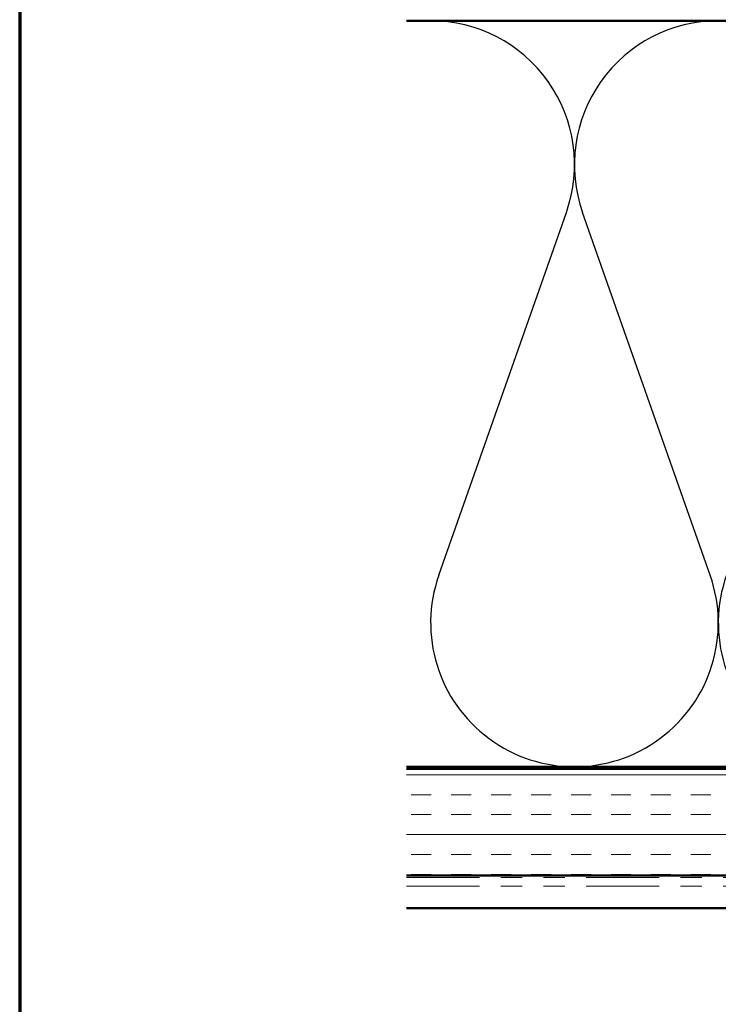
# Model space of a CAD drawing. Units: inches. Extents: x 0.6 to 33.4, y 0.6 to 21.4.
# Drawn here: x 0.6 to 3.9, y 3.7 to 8.3 of the extents above; entities that cross this region are included whole.
import ezdxf

# ---------------------------------------------------------------- set-up
doc = ezdxf.new("R2010")
doc.units = ezdxf.units.IN
doc.header["$LTSCALE"] = 2
doc.header["$MEASUREMENT"] = 0
doc.linetypes.add('DOUBLE_DASH_CHAIN', pattern=[1.2403, 0.6614, -0.0827, 0.1654, -0.0827, 0.1654, -0.0827])
for name, color, linetype, lineweight in [('Border (ANSI)', 7, 'Continuous', 70), ('Hatch (ANSI)', 7, 'Continuous', 18), ('Sketch Geometry (ANSI)', 7, 'Continuous', 25), ('Visible (ANSI)', 7, 'Continuous', 50)]:
    doc.layers.add(name, color=color, linetype=linetype, lineweight=lineweight)

# ---------------------------------------------------------------- blocks, each defined once
blk = doc.blocks.new('Borders ATAS A Border')
at = {"layer": 'Border (ANSI)'}
blk.add_line((0.3, 10.7), (0.3, 0.3), dxfattribs=at)

msp = doc.modelspace()

# ---------------------------------------------------------------- hatches: boundary and pattern name
at = {"layer": 'Hatch (ANSI)', "true_color": 0x804000}
h = msp.add_hatch(dxfattribs=at)
h.set_pattern_fill('INSUL', color=36, scale=0.75, style=0)
h.paths.add_polyline_path([(2.41473, 4.30883), (10.95872, 4.30883), (10.95872, 4.80883), (2.41473, 4.80883)])

# ---------------------------------------------------------------- linework, layer by layer
at = {"layer": 'Sketch Geometry (ANSI)', "color": 150, "true_color": 0x0080ff}
for p, q in [((2.56694, 5.71775), (3.16549, 7.41991)), ((3.84049, 5.71775), (3.24194, 7.41991))]:
    msp.add_line(p, q, dxfattribs=at)
for centre, start, end in [((2.52872, 7.64383), 340.6261, 90), ((3.87872, 7.64383), 90, 199.3739), ((3.20372, 5.49383), 160.6261, 19.3739), ((4.55372, 5.49383), 160.6261, 19.3739)]:
    msp.add_arc(centre, 0.675, start, end, dxfattribs=at)
at = {"layer": 'Visible (ANSI)', "color": 150, "true_color": 0x0080ff}
for p, q in [((2.41473, 8.31883), (7.92872, 8.31883)), ((7.92872, 4.81883), (2.41473, 4.81883))]:
    msp.add_line(p, q, dxfattribs=at)
at = {"layer": 'Visible (ANSI)', "color": 36, "true_color": 0x804000}
for p, q in [((2.41473, 4.80883), (10.95872, 4.80883)), ((11.45872, 4.30883), (2.41473, 4.30883))]:
    msp.add_line(p, q, dxfattribs=at)
at = {"layer": 'Visible (ANSI)', "color": 30, "linetype": 'DOUBLE_DASH_CHAIN', "lineweight": 18, "ltscale": 0.259557, "true_color": 0xff8000}
for p, q in [((2.41473, 4.29883), (11.42872, 4.29883)), ((2.41473, 4.25883), (11.42872, 4.25883))]:
    msp.add_line(p, q, dxfattribs=at)
at = {"layer": 'Visible (ANSI)', "color": 5, "true_color": 0x0000ff}
msp.add_line((10.61472, 4.15483), (2.41473, 4.15483), dxfattribs=at)

# ---------------------------------------------------------------- block references
at = {"xscale": 2, "yscale": 2, "zscale": 2}
msp.add_blockref('Borders ATAS A Border', (0, 0), dxfattribs=at)

doc.saveas('drawing.dxf')
